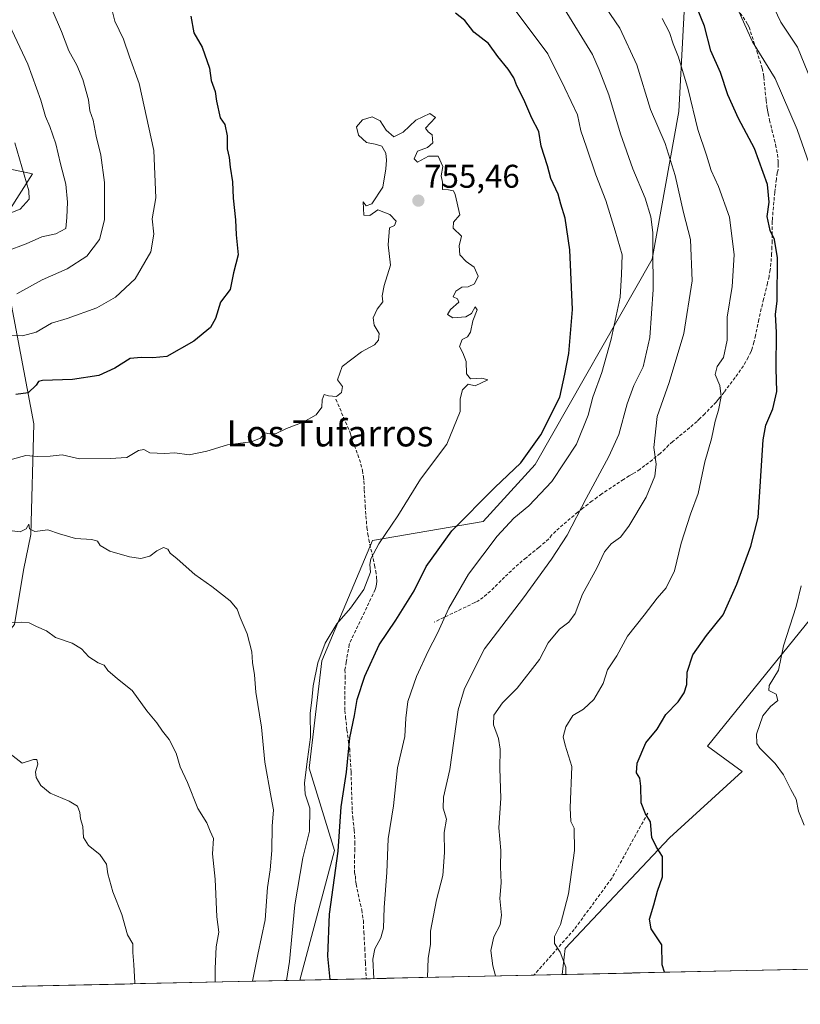
# Model space of a CAD drawing. Units: metres. Extents: x 648433 to 651896, y 4727712 to 4730100.
# Drawn here: x 649570 to 649808, y 4727731 to 4728031 of the extents above; entities that cross this region are included whole.
import ezdxf
from ezdxf.enums import TextEntityAlignment as Align

# ---------------------------------------------------------------- set-up
doc = ezdxf.new("R2010")
doc.units = ezdxf.units.M
doc.header["$MEASUREMENT"] = 0
doc.linetypes.add('TRAZOSX2', pattern=[1.5, 1, -0.5])
for name, color, linetype, lineweight in [('Arbolado forestal CxS', 92, 'Continuous', 0), ('Carátula', 7, 'Continuous', 5), ('Curva de nivel maestra', 36, 'Continuous', 30), ('Curva de nivel normal', 36, 'Continuous', 0), ('Entidad de ámbito territorial CxS', 92, 'Continuous', 0), ('Matorral CxS', 135, 'Continuous', 0), ('Municipio CxS', 142, 'Continuous', 0), ('Punto de cota en terreno', 7, 'Continuous', 0), ('Rótulo de punto de cota en terreno', 19, 'Continuous', 0), ('Senda', 19, 'TRAZOSX2', 0), ('Texto cartográfico', 19, 'Continuous', 0)]:
    doc.layers.add(name, color=color, linetype=linetype, lineweight=lineweight)
doc.styles.add('Arial', font='txt', dxfattribs={"height": 0.2})

# ---------------------------------------------------------------- blocks, each defined once
blk = doc.blocks.new('*U150')
at = {"layer": 'Arbolado forestal CxS', "color": 92, "linetype": 'Continuous', "lineweight": 0}
blk.add_polyline3d([(650007.23, 4727745.5, 667.48), (649735.29, 4727739.6, 729.86), (649735.29, 4727739.6, 729.86), (649736.2, 4727747.56, 729.15), (649768.03, 4727781.34, 723.96), (649790.21, 4727801.6, 720.49), (649779.6, 4727809.32, 721.7), (649820.11, 4727859.49, 716.91)], dxfattribs=at)
blk = doc.blocks.new('*U155')
at = {"layer": 'Arbolado forestal CxS', "color": 92, "linetype": 'Continuous', "lineweight": 0}
for points in [[(649568.23, 4727846.43, 765.43), (649570.93, 4727863.03, 762.77), (649573.16, 4727873.9, 760.82), (649574.09, 4727907.61, 753.15), (649562.84, 4727967.01, 733.74), (649573.69, 4727983.97, 731.72), (649547.57, 4727989.44, 721.62)], [(649520.24, 4728121.45, 720.27), (649585.32, 4728096.5, 739.41), (649599.73, 4728065.02, 746.16), (649617.09, 4728065.02, 746.71), (649650.85, 4728044.76, 750.56), (649662.42, 4728043.79, 750.99), (649705.8, 4728055.09, 742.63), (649731.59, 4728064.11, 732.51), (649752.34, 4728071.71, 722.68), (649753.02, 4728073.34, 722.09), (649762.94, 4728056.77, 724.15), (649772.51, 4728033.53, 726.33), (649770.86, 4728002.98, 731.28), (649762.72, 4727957.92, 739.01), (649727.04, 4727895.2, 746.79), (649711.12, 4727877.83, 745.79), (649677.37, 4727872.04, 754.67), (649661.93, 4727835.37, 753.18), (649658.07, 4727802.56, 753.19), (649665.79, 4727777.48, 749.3), (649655.28, 4727737.86, 752.2), (649316.43, 4727730.51, 737.58)]]:
    blk.add_polyline3d(points, dxfattribs=at)
blk = doc.blocks.new('*U203')
at = {"layer": 'Curva de nivel normal', "color": 36, "linetype": 'Continuous', "lineweight": 0}
for points in [[(649559.78, 4727969.19, 730), (649569.88, 4727973.2, 730), (649572.64, 4727976.25, 730), (649572.6, 4727978.76, 730), (649568.3, 4727993.43, 730)], [(649765.79, 4728031.34, 730), (649768, 4728027.09, 730), (649769.08, 4728023.63, 730), (649770.76, 4728019.57, 730), (649773.65, 4728009.67, 730), (649776.63, 4727997.48, 730), (649779.24, 4727989.61, 730), (649780.67, 4727984.98, 730), (649782.97, 4727980.11, 730), (649786.26, 4727970.73, 730), (649787.73, 4727959.2, 730), (649787.11, 4727949.58, 730), (649785.63, 4727940.21, 730), (649785.6, 4727933.2, 730), (649784.46, 4727927.89, 730), (649782.54, 4727925.12, 730), (649781.97, 4727922.76, 730), (649783.35, 4727919.31, 730), (649783.73, 4727916.03, 730), (649782.91, 4727911.84, 730), (649781.89, 4727908.47, 730), (649780.84, 4727903.09, 730), (649778.73, 4727896.08, 730), (649776.75, 4727886.41, 730), (649774.36, 4727880.08, 730), (649771.52, 4727871.26, 730), (649769.5, 4727862.8, 730), (649767.02, 4727857.59, 730), (649764.26, 4727854.47, 730), (649760.26, 4727849.25, 730), (649755.19, 4727842.85, 730), (649751.9, 4727836.89, 730), (649749.13, 4727832.55, 730), (649747.75, 4727828.42, 730), (649744.91, 4727823.58, 730), (649741.8, 4727820.63, 730), (649738.52, 4727818.63, 730), (649736.36, 4727815.22, 730), (649735.61, 4727812.16, 730), (649736.18, 4727809.57, 730), (649738.2, 4727803.04, 730), (649737.7, 4727790.42, 730), (649737.92, 4727786.31, 730), (649738.9, 4727784.28, 730), (649739.02, 4727777.41, 730), (649737.2, 4727764.2, 730), (649734.72, 4727754.91, 730), (649732.91, 4727751.18, 730), (649732.89, 4727749.07, 730), (649734.65, 4727746.46, 730), (649736.41, 4727741.87, 730), (649736.38, 4727739.62, 730)]]:
    blk.add_polyline3d(points, dxfattribs=at)
blk = doc.blocks.new('*U207')
at = {"layer": 'Curva de nivel normal', "color": 36, "linetype": 'Continuous', "lineweight": 0}
for points in [[(649714.88, 4727739.16, 735), (649714.1, 4727742.21, 735), (649713.48, 4727746.94, 735), (649714.38, 4727751.08, 735), (649716.38, 4727754.75, 735), (649716.76, 4727757.75, 735), (649716.21, 4727762.81, 735), (649716.66, 4727767.58, 735), (649716.4, 4727772.48, 735), (649716.53, 4727777.46, 735), (649715.92, 4727784.34, 735), (649716.57, 4727793.46, 735), (649716.25, 4727802.48, 735), (649716.31, 4727808.41, 735), (649715.87, 4727811.63, 735), (649714.32, 4727815.84, 735), (649714.38, 4727818.72, 735), (649717.08, 4727822.48, 735), (649721.57, 4727826.99, 735), (649728.3, 4727835.69, 735), (649731.02, 4727840.86, 735), (649734.45, 4727844.95, 735), (649737.32, 4727847.13, 735), (649739.23, 4727849.75, 735), (649741.5, 4727855.63, 735), (649745.88, 4727863.62, 735), (649748.12, 4727868.63, 735), (649750.18, 4727871.08, 735), (649753, 4727873.02, 735), (649755.6, 4727876.38, 735), (649760.88, 4727885.28, 735), (649763.5, 4727891.68, 735), (649763.96, 4727895.3, 735), (649763.22, 4727900.42, 735), (649764.28, 4727909.9, 735), (649767.94, 4727920.28, 735), (649772.4, 4727935.23, 735), (649774.9, 4727951.34, 735), (649774.45, 4727963.92, 735), (649772.31, 4727972.12, 735), (649769.74, 4727983.46, 735), (649766.7, 4727993.18, 735), (649762.19, 4728003.58, 735), (649758, 4728017.22, 735), (649752.87, 4728028.38, 735), (649744.11, 4728041.33, 735)], [(649566.53, 4728029.5, 735), (649572.22, 4728017.45, 735), (649576.25, 4728006.43, 735), (649577.63, 4728001.42, 735), (649579, 4727998.42, 735), (649580.83, 4727993.09, 735), (649582.18, 4727987.02, 735), (649583.88, 4727980.82, 735), (649584.38, 4727975.26, 735), (649584.19, 4727970.66, 735), (649583.9, 4727967.28, 735), (649580.82, 4727965.62, 735), (649576.52, 4727964.68, 735), (649571.71, 4727962.55, 735), (649565.8, 4727960.37, 735)]]:
    blk.add_polyline3d(points, dxfattribs=at)
blk = doc.blocks.new('*U211')
at = {"layer": 'Curva de nivel normal', "color": 36, "linetype": 'Continuous', "lineweight": 0}
blk.add_polyline3d([(649814.51, 4728004.45, 715), (649807, 4728022.61, 715), (649802, 4728030.27, 715), (649796.96, 4728040.8, 715)], dxfattribs=at)
blk = doc.blocks.new('*U224')
at = {"layer": 'Curva de nivel normal', "color": 36, "linetype": 'Continuous', "lineweight": 0}
for points in [[(649809.06, 4727785.17, 720), (649807.35, 4727789.47, 720), (649806.65, 4727793.1, 720), (649804.97, 4727796.08, 720), (649802.82, 4727800.55, 720), (649800.24, 4727804.02, 720), (649795.54, 4727808.67, 720), (649794.67, 4727810.07, 720), (649794.49, 4727813, 720), (649796.51, 4727818.56, 720), (649798.79, 4727821.39, 720), (649801.04, 4727823.21, 720), (649800.57, 4727825.19, 720), (649798.29, 4727826.24, 720), (649798.43, 4727827.83, 720), (649801.24, 4727832.51, 720), (649802.77, 4727839.88, 720), (649806.62, 4727851.91, 720), (649808.12, 4727858.24, 720)], [(649810.57, 4727986.97, 720), (649806.94, 4727997.45, 720), (649800.23, 4728013.09, 720), (649793.31, 4728024.22, 720), (649785.01, 4728042.84, 720)]]:
    blk.add_polyline3d(points, dxfattribs=at)
blk = doc.blocks.new('*U239')
at = {"layer": 'Curva de nivel maestra', "color": 36, "linetype": 'Continuous', "lineweight": 30}
blk.add_polyline3d([(649766.43, 4727740.28, 725), (649765.75, 4727742.54, 725), (649765.61, 4727748.69, 725), (649762.43, 4727753.55, 725), (649761.87, 4727756.52, 725), (649763.26, 4727760.9, 725), (649764.37, 4727765.02, 725), (649765.88, 4727769.42, 725), (649765.82, 4727775.62, 725), (649763.98, 4727778.44, 725), (649762.58, 4727781.37, 725), (649762.24, 4727786.23, 725), (649760.7, 4727788.62, 725), (649759.37, 4727792.03, 725), (649759.28, 4727797.08, 725), (649758.9, 4727799.5, 725), (649757.98, 4727801.15, 725), (649758.14, 4727804.08, 725), (649760.78, 4727810.27, 725), (649764.26, 4727814.51, 725), (649766.92, 4727818.94, 725), (649770.61, 4727822.82, 725), (649772.52, 4727825.53, 725), (649773.26, 4727828.13, 725), (649773.42, 4727831.88, 725), (649775.1, 4727837.16, 725), (649779.25, 4727843.08, 725), (649784.39, 4727849.41, 725), (649788.51, 4727858.75, 725), (649792.78, 4727870.33, 725), (649795.05, 4727879.08, 725), (649796.6, 4727902.76, 725), (649797.38, 4727907.28, 725), (649799.49, 4727912.24, 725), (649800.7, 4727917.55, 725), (649800.51, 4727924.53, 725), (649800.62, 4727935.58, 725), (649800.34, 4727941.13, 725), (649800.88, 4727945.11, 725), (649800.98, 4727958.36, 725), (649800.04, 4727963.89, 725), (649798.66, 4727966.62, 725), (649797.79, 4727970.97, 725), (649798.41, 4727975.31, 725), (649797.84, 4727980.7, 725), (649793.88, 4727991.67, 725), (649789.07, 4728000.82, 725), (649785.81, 4728008.07, 725), (649783.52, 4728014.92, 725), (649780.64, 4728021.46, 725), (649778.71, 4728029.05, 725), (649775.32, 4728037.31, 725)], dxfattribs=at)
blk = doc.blocks.new('5PATER')
at = {"layer": 'Carátula', "linetype": 'Continuous', "lineweight": 5}
h = blk.add_hatch(color=250, dxfattribs=at)
edge = h.paths.add_edge_path()
edge.add_ellipse((0, 0.01), major_axis=(-1.33, -1.34), ratio=0.999422, start_angle=0, end_angle=360)

msp = doc.modelspace()

# ---------------------------------------------------------------- linework, layer by layer
at = {"layer": 'Arbolado forestal CxS', "color": 92, "linetype": 'Continuous', "lineweight": 0}
for points in [[(649772, 4728150.13, 693.33), (649781.9, 4728148.2, 690.91), (649791.8, 4728157.38, 686.24), (649799.74, 4728168.42, 681.43), (649807.22, 4728173.72, 678.86), (649811.5, 4728174.18, 678.25), (649815.45, 4728174.6, 677.91), (649859.44, 4727994.14, 705.81), (649865.87, 4727969.55, 705.49), (649873.77, 4727960.25, 704.06), (649885.21, 4727953.09, 701.77), (649886.18, 4727930.9, 701.87), (649878.44, 4727930.52, 702.17), (649873.56, 4727923.39, 702.94), (649863.03, 4727927.04, 704.55), (649853.39, 4727921.25, 706.51), (649846.01, 4727909.23, 708.34), (649834.58, 4727899.05, 710.51), (649820.11, 4727859.49, 716.91), (649779.6, 4727809.32, 721.7), (649790.21, 4727801.6, 720.49), (649768.03, 4727781.34, 723.96), (649736.2, 4727747.56, 729.15), (649735.29, 4727739.6, 729.86)], [(649753.02, 4728073.34, 722.09), (649762.94, 4728056.77, 724.15), (649772.51, 4728033.53, 726.33), (649770.86, 4728002.98, 731.28), (649762.72, 4727957.92, 739.01), (649727.04, 4727895.2, 746.79), (649711.12, 4727877.83, 745.79), (649677.37, 4727872.04, 754.67), (649661.93, 4727835.37, 753.18), (649658.07, 4727802.56, 753.19), (649665.79, 4727777.48, 749.3), (649655.28, 4727737.86, 752.2)], [(649360.56, 4727915.04, 735.98), (649368.25, 4727906.01, 738.99), (649420.96, 4727863.08, 757.36), (649451.3, 4727846.81, 766.73), (649469.37, 4727837.17, 770.44), (649482.51, 4727822.31, 772.6), (649502.86, 4727821.63, 773.15), (649522.17, 4727813.3, 773.04), (649536.14, 4727813.71, 771.7), (649552.88, 4727828.19, 768.81), (649568.23, 4727846.43, 765.43), (649570.93, 4727863.03, 762.77), (649573.16, 4727873.9, 760.82), (649574.09, 4727907.61, 753.15), (649562.84, 4727967.01, 733.74), (649573.69, 4727983.97, 731.72), (649547.57, 4727989.44, 721.62), (649531.48, 4727996.59, 716.63), (649516.78, 4728013.88, 713.08), (649497.96, 4728020.43, 707.6)], [(649360.56, 4727915.04, 735.98), (649368.25, 4727906.01, 738.99), (649420.96, 4727863.08, 757.36), (649451.3, 4727846.81, 766.73), (649469.37, 4727837.17, 770.44), (649482.51, 4727822.31, 772.6), (649502.86, 4727821.63, 773.15), (649522.17, 4727813.3, 773.04), (649536.14, 4727813.71, 771.7), (649552.88, 4727828.19, 768.81), (649568.23, 4727846.43, 765.43), (649570.93, 4727863.03, 762.77), (649573.16, 4727873.9, 760.82), (649574.09, 4727907.61, 753.15), (649562.84, 4727967.01, 733.74), (649573.69, 4727983.97, 731.72), (649547.57, 4727989.44, 721.62), (649531.48, 4727996.59, 716.63), (649516.78, 4728013.88, 713.08), (649497.96, 4728020.43, 707.6)], [(649547.57, 4727989.44, 721.62), (649573.69, 4727983.97, 731.72), (649562.84, 4727967.01, 733.74), (649574.09, 4727907.61, 753.15), (649573.16, 4727873.9, 760.82), (649570.93, 4727863.03, 762.77), (649568.23, 4727846.43, 765.43)], [(650007.23, 4727745.5, 667.48), (649735.29, 4727739.6, 729.86)], [(649655.28, 4727737.86, 752.2), (649316.43, 4727730.51, 737.58)]]:
    msp.add_polyline3d(points, dxfattribs=at)
at = {"layer": 'Curva de nivel maestra', "color": 36, "linetype": 'Continuous', "lineweight": 30}
for points in [[(649622, 4728032.09, 750), (649622.9, 4728026.96, 750), (649625.4, 4728022.56, 750), (649627.7, 4728016.18, 750), (649628.16, 4728012.44, 750), (649629.44, 4728009.12, 750), (649629.83, 4728006.09, 750), (649630.97, 4728001, 750), (649632.39, 4727998.97, 750), (649633.06, 4727995.56, 750), (649633.03, 4727991.63, 750), (649633.67, 4727988.98, 750), (649634.02, 4727985.95, 750), (649634.7, 4727981.5, 750), (649634.85, 4727976.48, 750), (649635.57, 4727969.89, 750), (649635.78, 4727965.29, 750), (649636.43, 4727959.24, 750), (649635.03, 4727953.76, 750), (649633.96, 4727948.7, 750), (649631.06, 4727944.76, 750), (649629.47, 4727939.84, 750), (649627.96, 4727937.1, 750), (649622.9, 4727932.84, 750), (649614.62, 4727928.23, 750), (649610.39, 4727927.76, 750), (649606.83, 4727927.89, 750), (649603.5, 4727927.62, 750), (649598.83, 4727924.66, 750), (649593.94, 4727922.44, 750), (649585.94, 4727921.21, 750), (649576.74, 4727920.86, 750), (649575.48, 4727920.6, 750), (649574.8, 4727919.5, 750), (649572.41, 4727917.12, 750), (649568.61, 4727916.64, 750)], [(649664.52, 4727738.06, 750), (649663.81, 4727745.24, 750), (649664.24, 4727758.04, 750), (649666.92, 4727777.24, 750), (649667.83, 4727790.75, 750), (649669.51, 4727801.35, 750), (649670.49, 4727811.81, 750), (649671.9, 4727818.68, 750), (649672.73, 4727823.55, 750), (649675.06, 4727830.63, 750), (649679.47, 4727840.22, 750), (649684.56, 4727847.73, 750), (649690.11, 4727856.67, 750), (649693.79, 4727864.15, 750), (649701.55, 4727875.04, 750), (649714.69, 4727888.27, 750), (649722.62, 4727895.74, 750), (649728.79, 4727904.26, 750), (649734.52, 4727915.79, 750), (649736.08, 4727922.84, 750), (649737.24, 4727929.1, 750), (649738.43, 4727942.51, 750), (649737.64, 4727960.76, 750), (649736.12, 4727970.42, 750), (649734.85, 4727974.74, 750), (649734.06, 4727977.75, 750), (649731.84, 4727982.52, 750), (649730.74, 4727986.42, 750), (649728.88, 4727992.35, 750), (649728.09, 4727996.89, 750), (649725.97, 4728000.95, 750), (649723.54, 4728006.64, 750), (649721.41, 4728010.77, 750), (649720.51, 4728013.24, 750), (649718.79, 4728015.93, 750), (649715.6, 4728019.74, 750), (649712.74, 4728023.68, 750), (649708.36, 4728027.21, 750), (649705.53, 4728030.76, 750), (649702.67, 4728033.03, 750)]]:
    msp.add_polyline3d(points, dxfattribs=at)
at = {"layer": 'Curva de nivel normal', "color": 36, "linetype": 'Continuous', "lineweight": 0}
for points in [[(649597.73, 4728035.03, 745), (649598.8, 4728030.51, 745), (649601.4, 4728025.1, 745), (649603.25, 4728019.7, 745), (649606.21, 4728011.49, 745), (649610.66, 4727991.09, 745), (649611.36, 4727976.59, 745), (649610.2, 4727970.17, 745), (649610.75, 4727965.56, 745), (649609.79, 4727960.17, 745), (649605.03, 4727951.88, 745), (649599.05, 4727946.3, 745), (649593.3, 4727943.09, 745), (649584.25, 4727939.81, 745), (649579.53, 4727938.42, 745), (649574.84, 4727935.61, 745), (649570.61, 4727934.51, 745), (649566.91, 4727934.6, 745)], [(649579.65, 4728034.04, 740), (649582.55, 4728027.36, 740), (649584.77, 4728021.46, 740), (649587.19, 4728017.15, 740), (649589.06, 4728012.74, 740), (649590.75, 4728006.51, 740), (649591.2, 4728003.13, 740), (649592.2, 4728000.29, 740), (649593.15, 4727995.45, 740), (649594.55, 4727989.66, 740), (649595.65, 4727981.29, 740), (649595.62, 4727969.96, 740), (649594.14, 4727963.96, 740), (649590.28, 4727958.8, 740), (649584.28, 4727954.93, 740), (649576.61, 4727951.61, 740), (649568.94, 4727947.34, 740)], [(649677.77, 4727738.35, 745), (649677.49, 4727744.3, 745), (649678.09, 4727747.41, 745), (649679.95, 4727750.75, 745), (649680.72, 4727753.75, 745), (649680.99, 4727760.08, 745), (649681.76, 4727770.75, 745), (649682.2, 4727780.99, 745), (649683.78, 4727791.05, 745), (649685.06, 4727802.66, 745), (649687.23, 4727812.21, 745), (649687.54, 4727817.79, 745), (649688.22, 4727822.91, 745), (649690.81, 4727830.56, 745), (649694.34, 4727838.32, 745), (649697.2, 4727843.75, 745), (649700.68, 4727851.41, 745), (649706.73, 4727861.75, 745), (649715.4, 4727873.41, 745), (649720.5, 4727878.89, 745), (649725.13, 4727882.65, 745), (649732.08, 4727890.06, 745), (649739.65, 4727901.42, 745), (649743.22, 4727910.26, 745), (649744.66, 4727915.76, 745), (649747.36, 4727923.33, 745), (649750.2, 4727933.52, 745), (649752.9, 4727946.28, 745), (649753.4, 4727953.24, 745), (649753.56, 4727959.24, 745), (649751.47, 4727966.56, 745), (649748.58, 4727975.78, 745), (649745.54, 4727983.64, 745), (649742.72, 4727992.09, 745), (649740.96, 4727997.09, 745), (649739.9, 4728001.93, 745), (649736.03, 4728010.12, 745), (649730.86, 4728020.6, 745), (649719.98, 4728035.13, 745)], [(649694.13, 4727738.71, 740), (649694.38, 4727744.63, 740), (649695.09, 4727748.75, 740), (649695.13, 4727752.79, 740), (649696.89, 4727762.35, 740), (649698.82, 4727769.8, 740), (649699.33, 4727776.88, 740), (649699.27, 4727782.92, 740), (649700, 4727787.02, 740), (649698.95, 4727790.34, 740), (649699.05, 4727793.74, 740), (649701.03, 4727802.16, 740), (649703.49, 4727820.36, 740), (649705.44, 4727826.85, 740), (649711.53, 4727838.97, 740), (649723.51, 4727854.54, 740), (649732.02, 4727866.31, 740), (649736.79, 4727873.66, 740), (649742.62, 4727884.9, 740), (649749.47, 4727897.64, 740), (649752.53, 4727904.39, 740), (649755.06, 4727913.76, 740), (649757.13, 4727919.36, 740), (649759.96, 4727925.06, 740), (649761.95, 4727933.98, 740), (649762.98, 4727948.66, 740), (649762.89, 4727961.18, 740), (649762.96, 4727966.08, 740), (649762.35, 4727970.82, 740), (649760.61, 4727976.48, 740), (649756.79, 4727985.52, 740), (649753.07, 4727996.14, 740), (649749.47, 4728008.07, 740), (649746.53, 4728015.71, 740), (649744.49, 4728020.4, 740), (649735.84, 4728034.38, 740)], [(649651.18, 4727737.77, 755), (649652.1, 4727743.56, 755), (649653.71, 4727760.91, 755), (649656.11, 4727775.26, 755), (649658.14, 4727783.34, 755), (649658.31, 4727790.4, 755), (649656.87, 4727794.64, 755), (649656.61, 4727798.07, 755), (649657.56, 4727805.36, 755), (649658.53, 4727811.99, 755), (649658.34, 4727819.39, 755), (649658.9, 4727823.31, 755), (649659.3, 4727827.75, 755), (649660.7, 4727834.69, 755), (649662.94, 4727840.76, 755), (649666.54, 4727846.67, 755), (649670.7, 4727851.41, 755), (649674.74, 4727857.08, 755), (649676.82, 4727862.38, 755), (649676.61, 4727864.76, 755), (649676.92, 4727866.47, 755), (649679.37, 4727871.03, 755), (649685.13, 4727879.62, 755), (649692.08, 4727890.75, 755), (649700.09, 4727901.42, 755), (649704.17, 4727911.42, 755), (649704.16, 4727915.27, 755), (649704.82, 4727918.02, 755), (649706.57, 4727919.72, 755), (649708.74, 4727919.27, 755), (649712.63, 4727921.05, 755), (649710.8, 4727921.55, 755), (649707.28, 4727921.42, 755), (649706.08, 4727922.96, 755), (649705.94, 4727926.71, 755), (649704.95, 4727929.36, 755), (649703.9, 4727931.27, 755), (649704.76, 4727933.39, 755), (649706.42, 4727934.25, 755), (649707.33, 4727935.6, 755), (649708.05, 4727939.09, 755), (649709.32, 4727942.49, 755), (649708.74, 4727943.36, 755), (649707.64, 4727941.29, 755), (649705.9, 4727940.31, 755), (649701.86, 4727939.96, 755), (649700.32, 4727941.03, 755), (649701.19, 4727942.52, 755), (649703.76, 4727944.75, 755), (649703.32, 4727945.8, 755), (649702.03, 4727946.37, 755), (649702.77, 4727948.14, 755), (649704.62, 4727949.35, 755), (649706.62, 4727949.43, 755), (649708.53, 4727950.39, 755), (649709.61, 4727952.71, 755), (649708.42, 4727955.5, 755), (649706.02, 4727957.21, 755), (649704.08, 4727959.22, 755), (649703.86, 4727961.94, 755), (649704.59, 4727964.96, 755), (649701.97, 4727967.4, 755), (649702.15, 4727969.17, 755), (649704.07, 4727971.42, 755), (649702.64, 4727977.61, 755), (649702.12, 4727978.73, 755), (649700.62, 4727979.09, 755), (649698.74, 4727979.21, 755), (649698.8, 4727981.38, 755), (649698.38, 4727983.33, 755), (649698.89, 4727986.15, 755), (649697.39, 4727989.31, 755), (649694.44, 4727989.35, 755), (649691.15, 4727987.53, 755), (649690.07, 4727988.51, 755), (649691.15, 4727990.84, 755), (649694.18, 4727991.96, 755), (649695.76, 4727993.44, 755), (649695.64, 4727995.88, 755), (649694.33, 4727996.8, 755), (649693.56, 4727997.94, 755), (649696.62, 4728001.19, 755), (649694.91, 4728002.37, 755), (649690.57, 4728000.37, 755), (649686.71, 4727996.68, 755), (649683.91, 4727995.2, 755), (649681.6, 4727997.32, 755), (649679.75, 4728000.17, 755), (649677.28, 4728001.37, 755), (649674.3, 4728000.46, 755), (649672.48, 4727998.3, 755), (649673.1, 4727995.72, 755), (649675.62, 4727993.56, 755), (649678.21, 4727992.97, 755), (649680.22, 4727992.39, 755), (649681.44, 4727990.3, 755), (649681.63, 4727988.11, 755), (649681.45, 4727985.51, 755), (649680.54, 4727979.9, 755), (649677.15, 4727974.84, 755), (649675.48, 4727974.23, 755), (649674.59, 4727975.38, 755), (649674.8, 4727971.34, 755), (649676.62, 4727971.24, 755), (649679.02, 4727972.97, 755), (649682.65, 4727971.59, 755), (649684.63, 4727969.53, 755), (649684.08, 4727968.16, 755), (649682.62, 4727967.49, 755), (649682.19, 4727962.33, 755), (649682.92, 4727956.09, 755), (649680.92, 4727949.87, 755), (649680.31, 4727946.72, 755), (649680.56, 4727944.94, 755), (649678.83, 4727942.63, 755), (649677.57, 4727939.98, 755), (649677.88, 4727937.8, 755), (649679.44, 4727935.24, 755), (649679.28, 4727933.21, 755), (649678.06, 4727931.77, 755), (649674.03, 4727929.62, 755), (649668.18, 4727925.19, 755), (649666.72, 4727921.09, 755), (649668.2, 4727919.01, 755), (649667.97, 4727917.2, 755), (649666.37, 4727916.01, 755), (649663.95, 4727916.2, 755), (649662.66, 4727916.59, 755), (649662.06, 4727915.03, 755), (649661.93, 4727912.75, 755), (649660.23, 4727910.44, 755), (649656.29, 4727908.18, 755), (649651.16, 4727906.2, 755), (649648.01, 4727904.66, 755), (649646, 4727904.56, 755), (649644.6, 4727904.96, 755), (649643.19, 4727903.32, 755), (649640.34, 4727902.13, 755), (649633.14, 4727901.28, 755), (649626.89, 4727899.3, 755), (649621.44, 4727898.23, 755), (649617.07, 4727898.85, 755), (649613.95, 4727898.57, 755), (649609.45, 4727898.8, 755), (649607.63, 4727899.86, 755), (649606.06, 4727899.55, 755), (649602.42, 4727897.4, 755), (649597.38, 4727897.08, 755), (649587.98, 4727896.97, 755), (649582.71, 4727898.17, 755), (649579.09, 4727897.84, 755), (649575.32, 4727897.72, 755), (649571.68, 4727897.97, 755), (649564.61, 4727896.04, 755)], [(649640.83, 4727737.55, 760), (649642.41, 4727745.71, 760), (649644.66, 4727756.24, 760), (649645.38, 4727766.17, 760), (649646.2, 4727771.52, 760), (649646.65, 4727777.48, 760), (649646.81, 4727784.86, 760), (649647.25, 4727789.83, 760), (649646.44, 4727793.58, 760), (649644.55, 4727804.41, 760), (649643.52, 4727815.08, 760), (649641.85, 4727825.75, 760), (649641.37, 4727831.08, 760), (649640.82, 4727834.8, 760), (649640.6, 4727838.06, 760), (649639.16, 4727843.62, 760), (649637.02, 4727848.54, 760), (649636.1, 4727851.08, 760), (649633.94, 4727853.65, 760), (649628.41, 4727858.01, 760), (649623.19, 4727861.71, 760), (649617.86, 4727866.5, 760), (649615.72, 4727868.18, 760), (649614.93, 4727869.39, 760), (649613.65, 4727869.96, 760), (649611.6, 4727868.95, 760), (649609.53, 4727867.31, 760), (649606.74, 4727866.59, 760), (649603.32, 4727867.02, 760), (649597.3, 4727868.78, 760), (649594.38, 4727870.52, 760), (649593.51, 4727871.87, 760), (649591.77, 4727872.35, 760), (649586.77, 4727872.64, 760), (649581.92, 4727874.05, 760), (649578.33, 4727875.26, 760), (649574.39, 4727874.81, 760), (649572.8, 4727875.59, 760), (649572.53, 4727877.08, 760), (649571.76, 4727875.6, 760), (649569.89, 4727874.72, 760), (649566.71, 4727875.08, 760)], [(649629.44, 4727737.3, 765), (649629.4, 4727741.42, 765), (649629.75, 4727748.05, 765), (649630.49, 4727752.57, 765), (649629.96, 4727757.25, 765), (649629.44, 4727768.7, 765), (649628.63, 4727776.43, 765), (649628.86, 4727781.13, 765), (649627.92, 4727783.3, 765), (649626.83, 4727785.85, 765), (649624.14, 4727790.23, 765), (649621.02, 4727798.22, 765), (649618.73, 4727803, 765), (649617.48, 4727807.17, 765), (649615.4, 4727811.34, 765), (649613.39, 4727813.85, 765), (649611.63, 4727816.43, 765), (649608.53, 4727820.09, 765), (649604.05, 4727826.23, 765), (649599.6, 4727829.83, 765), (649596.62, 4727832.42, 765), (649595.5, 4727833.97, 765), (649593.72, 4727834.76, 765), (649590.86, 4727836.6, 765), (649588.66, 4727838.98, 765), (649585.82, 4727840.76, 765), (649580.7, 4727842.45, 765), (649577.91, 4727844.48, 765), (649574.9, 4727845.76, 765), (649572.66, 4727846.94, 765), (649570.29, 4727847.17, 765), (649566.61, 4727846.99, 765)], [(649604.96, 4727736.77, 770), (649604.86, 4727737.08, 770), (649604.58, 4727742.64, 770), (649604.27, 4727746.34, 770), (649604.31, 4727748.95, 770), (649602.66, 4727751.75, 770), (649600.96, 4727757.9, 770), (649598.17, 4727764.85, 770), (649596.71, 4727770.32, 770), (649596.28, 4727773.28, 770), (649594.23, 4727776.21, 770), (649590.8, 4727778.94, 770), (649589.23, 4727781.41, 770), (649589.06, 4727784.75, 770), (649588.29, 4727787.08, 770), (649588.1, 4727789.08, 770), (649587.43, 4727790.95, 770), (649584.84, 4727792.55, 770), (649579.08, 4727794.95, 770), (649576.22, 4727797.25, 770), (649574.83, 4727799.77, 770), (649574.62, 4727801.42, 770), (649575.28, 4727803.78, 770), (649575, 4727805.25, 770), (649574, 4727805.22, 770), (649570.54, 4727804.11, 770), (649566.84, 4727806.98, 770)]]:
    msp.add_polyline3d(points, dxfattribs=at)
at = {"layer": 'Entidad de ámbito territorial CxS', "color": 92, "linetype": 'Continuous', "lineweight": 0}
msp.add_polyline3d([(649811.53, 4727741.26, 720.2), (649806.53, 4727741.15, 720.93), (649801.53, 4727741.04, 721.34), (649796.53, 4727740.93, 721.97), (649791.54, 4727740.82, 722.56), (649786.54, 4727740.71, 722.96), (649781.54, 4727740.6, 723.25), (649776.54, 4727740.5, 723.41), (649771.54, 4727740.39, 724.18), (649766.54, 4727740.28, 724.98), (649761.55, 4727740.17, 725.8), (649756.55, 4727740.06, 726.37), (649751.55, 4727739.95, 726.81), (649746.55, 4727739.84, 727.36), (649741.55, 4727739.74, 728.84), (649736.55, 4727739.63, 729.81), (649731.56, 4727739.52, 730.81), (649726.56, 4727739.41, 731.79), (649721.56, 4727739.3, 732.82), (649716.56, 4727739.19, 734.52), (649711.56, 4727739.09, 735.86), (649706.56, 4727738.98, 737.13), (649701.57, 4727738.87, 737.82), (649696.57, 4727738.76, 738.91), (649691.57, 4727738.65, 741.03), (649686.57, 4727738.54, 742.85), (649681.57, 4727738.43, 743.98), (649676.57, 4727738.33, 745.05), (649671.58, 4727738.22, 746.91), (649666.58, 4727738.11, 749.26), (649661.58, 4727738, 750.67), (649656.58, 4727737.89, 752.06), (649651.58, 4727737.78, 754.71), (649646.58, 4727737.67, 756.81), (649641.59, 4727737.57, 759.16), (649636.59, 4727737.46, 762.01), (649631.59, 4727737.35, 764.37), (649626.59, 4727737.24, 765.65), (649621.59, 4727737.13, 766.69), (649616.59, 4727737.02, 767.92), (649611.6, 4727736.92, 768.8), (649606.6, 4727736.81, 769.58), (649601.6, 4727736.7, 770.44), (649596.6, 4727736.59, 771.24), (649591.6, 4727736.48, 772.05), (649586.6, 4727736.37, 772.47), (649581.61, 4727736.26, 773.1), (649576.61, 4727736.16, 773.62), (649571.61, 4727736.05, 774.1), (649566.61, 4727735.94, 774.47)], dxfattribs=at)
at = {"layer": 'Matorral CxS', "color": 135, "linetype": 'Continuous', "lineweight": 0}
for points in [[(649772, 4728150.13, 693.33), (649781.9, 4728148.2, 690.91), (649791.8, 4728157.38, 686.24), (649799.74, 4728168.42, 681.43), (649807.22, 4728173.72, 678.86), (649811.5, 4728174.18, 678.25), (649815.45, 4728174.6, 677.91), (649859.44, 4727994.14, 705.81), (649865.87, 4727969.55, 705.49), (649873.77, 4727960.25, 704.06), (649885.21, 4727953.09, 701.77), (649886.18, 4727930.9, 701.87), (649878.44, 4727930.52, 702.17), (649873.56, 4727923.39, 702.94), (649863.03, 4727927.04, 704.55), (649853.39, 4727921.25, 706.51), (649846.01, 4727909.23, 708.34), (649834.58, 4727899.05, 710.51), (649820.11, 4727859.49, 716.91), (649779.6, 4727809.32, 721.7), (649790.21, 4727801.6, 720.49), (649768.03, 4727781.34, 723.96), (649736.2, 4727747.56, 729.15), (649735.29, 4727739.6, 729.86)], [(649753.02, 4728073.34, 722.09), (649762.94, 4728056.77, 724.15), (649772.51, 4728033.53, 726.33), (649770.86, 4728002.98, 731.28), (649762.72, 4727957.92, 739.01), (649727.04, 4727895.2, 746.79), (649711.12, 4727877.83, 745.79), (649677.37, 4727872.04, 754.67), (649661.93, 4727835.37, 753.18), (649658.07, 4727802.56, 753.19), (649665.79, 4727777.48, 749.3), (649655.28, 4727737.86, 752.2)], [(649820.11, 4727859.49, 716.91), (649779.6, 4727809.32, 721.7), (649790.21, 4727801.6, 720.49), (649768.03, 4727781.34, 723.96), (649736.2, 4727747.56, 729.15), (649735.29, 4727739.6, 729.86), (649655.28, 4727737.86, 752.2), (649655.28, 4727737.86, 752.2), (649665.79, 4727777.48, 749.3), (649658.07, 4727802.56, 753.19), (649661.93, 4727835.37, 753.18), (649677.37, 4727872.04, 754.67), (649711.12, 4727877.83, 745.79), (649727.04, 4727895.2, 746.79), (649762.72, 4727957.92, 739.01), (649770.86, 4728002.98, 731.28), (649772.51, 4728033.53, 726.33)], [(649735.29, 4727739.6, 729.86), (649655.28, 4727737.86, 752.2)]]:
    msp.add_polyline3d(points, dxfattribs=at)
at = {"layer": 'Municipio CxS', "color": 142, "linetype": 'Continuous', "lineweight": 0}
msp.add_polyline3d([(649811.7, 4727741.26, 720.17), (649806.7, 4727741.15, 720.9), (649801.71, 4727741.04, 721.33), (649796.71, 4727740.93, 721.95), (649791.71, 4727740.82, 722.54), (649786.71, 4727740.72, 722.95), (649781.71, 4727740.61, 723.24), (649776.72, 4727740.5, 723.41), (649771.72, 4727740.39, 724.15), (649766.72, 4727740.28, 724.95), (649761.72, 4727740.17, 725.77), (649756.72, 4727740.07, 726.35), (649751.73, 4727739.96, 726.79), (649746.73, 4727739.85, 727.34), (649741.73, 4727739.74, 728.79), (649736.73, 4727739.63, 729.78), (649731.73, 4727739.52, 730.77), (649726.74, 4727739.41, 731.76), (649721.74, 4727739.31, 732.78), (649716.74, 4727739.2, 734.46), (649711.74, 4727739.09, 735.81), (649706.74, 4727738.98, 737.08), (649701.75, 4727738.87, 737.79), (649696.75, 4727738.76, 738.88), (649691.75, 4727738.66, 740.95), (649686.75, 4727738.55, 742.78), (649681.75, 4727738.44, 743.94), (649676.76, 4727738.33, 745.01), (649671.76, 4727738.22, 746.84), (649666.76, 4727738.11, 749.17), (649661.76, 4727738, 750.62), (649656.76, 4727737.9, 752.01), (649651.77, 4727737.79, 754.61), (649646.77, 4727737.68, 756.73), (649641.77, 4727737.57, 759.07), (649636.77, 4727737.46, 761.91), (649631.78, 4727737.35, 764.28), (649626.78, 4727737.24, 765.6), (649621.78, 4727737.14, 766.65), (649616.78, 4727737.03, 767.87), (649611.78, 4727736.92, 768.77), (649606.79, 4727736.81, 769.55), (649601.79, 4727736.7, 770.41), (649596.79, 4727736.59, 771.21), (649591.79, 4727736.49, 772.02), (649586.79, 4727736.38, 772.46), (649581.8, 4727736.27, 773.07), (649576.8, 4727736.16, 773.6), (649571.8, 4727736.05, 774.08), (649566.8, 4727735.94, 774.46)], dxfattribs=at)
at = {"layer": 'Senda', "color": 19, "linetype": 'TRAZOSX2', "lineweight": 0}
for points in [[(649789.56, 4728032.96), (649791.31, 4728030.5), (649791.82, 4728029.65), (649792.25, 4728028.75), (649794.62, 4728021.4), (649796.28, 4728016.16), (649796.62, 4728014.4), (649796.74, 4728013.42), (649797.47, 4728006.45), (649797.72, 4728004.48), (649797.89, 4728003.38), (649798.06, 4728002.41), (649798.49, 4728000.35), (649800.37, 4727992.86), (649800.92, 4727989.91), (649801.14, 4727987.9), (649801.19, 4727986.91), (649801.14, 4727985.18), (649800.86, 4727984.29), (649800.59, 4727982.31), (649800.22, 4727979.34), (649800.11, 4727978.35), (649799.55, 4727972.37), (649799.41, 4727970.33), (649799.36, 4727969.35), (649799.33, 4727965.43), (649799.31, 4727963.47), (649799.24, 4727961.64), (649799.15, 4727959.65), (649798.93, 4727956.64), (649798.7, 4727954.64), (649798.36, 4727952.67), (649797.9, 4727950.6), (649796.71, 4727945.74), (649795.99, 4727942.83), (649795.26, 4727939.5), (649794.23, 4727934.65), (649793.76, 4727932.6), (649793.2, 4727930.69), (649792.86, 4727929.77), (649792.04, 4727927.97), (649790.54, 4727925.36), (649788.04, 4727921.79), (649784.63, 4727917.28), (649783.48, 4727915.78), (649782.86, 4727915.05), (649782.22, 4727914.31), (649778.73, 4727910.7), (649777.28, 4727909.27), (649776.39, 4727908.42), (649774.18, 4727906.49), (649768.97, 4727902.23), (649767.82, 4727901.2), (649766.67, 4727899.99), (649765.13, 4727898.65), (649762.8, 4727896.72), (649760.46, 4727894.9), (649758.9, 4727893.76), (649757.36, 4727892.67), (649756.6, 4727892.25), (649755.72, 4727891.81), (649754.01, 4727890.69), (649751.53, 4727889.08), (649749.02, 4727887.42), (649747.36, 4727886.28), (649745.98, 4727885.3), (649744.38, 4727884.11), (649743.15, 4727883.16), (649741.58, 4727881.93), (649740.03, 4727880.69), (649735.5, 4727876.86), (649733.3, 4727874.89), (649732.03, 4727873.73), (649731.17, 4727872.52), (649728.14, 4727869.93), (649724.25, 4727866.79), (649721.96, 4727864.86), (649717.66, 4727860.88), (649713.39, 4727856.6), (649711.13, 4727854.67), (649709.5, 4727853.57), (649708.63, 4727853.11), (649696.21, 4727847.14)], [(649666.22, 4727915.16), (649670.61, 4727904.89), (649670.88, 4727903.94), (649671.06, 4727902.97), (649671.26, 4727902.24), (649671.88, 4727901.07), (649672.94, 4727898.23), (649673.85, 4727895.36), (649674.33, 4727893.42), (649674.67, 4727891.45), (649674.79, 4727890.18), (649674.85, 4727887.52), (649675.18, 4727882.53), (649675.4, 4727879.54), (649675.71, 4727875.99), (649675.95, 4727874.02), (649676.26, 4727872.36), (649678.05, 4727864.49), (649678.38, 4727862.72), (649678.67, 4727860.72), (649678.72, 4727859.69), (649678.66, 4727858.68), (649678.45, 4727857.7), (649678.22, 4727857.09), (649674.26, 4727848.71), (649671.64, 4727843.31), (649670.31, 4727840.33), (649669.37, 4727834.95), (649669.01, 4727832.6), (649669.06, 4727830.6), (649668.95, 4727824.56), (649668.94, 4727822.83), (649669, 4727820.16), (649669.16, 4727818.17), (649669.61, 4727814.2), (649670.11, 4727810.41), (649670.44, 4727808.46), (649670.87, 4727801.36), (649671.2, 4727789.6), (649671.37, 4727787.61), (649671.83, 4727783.65), (649671.94, 4727782.03), (649671.99, 4727779.96), (649671.99, 4727777.98), (649671.96, 4727775.99), (649671.9, 4727773), (649671.91, 4727770.77), (649672.18, 4727769.57), (649672.24, 4727768.3), (649672.44, 4727767.13), (649674.1, 4727759.31), (649674.61, 4727756.03), (649674.65, 4727754.55), (649674.75, 4727752.57), (649675.05, 4727747.66), (649675.14, 4727745.69), (649675.23, 4727743.2), (649675.53, 4727738.3)], [(649761.37, 4727788.87), (649750.4, 4727768.95), (649738.93, 4727753.36), (649726.64, 4727739.41)]]:
    msp.add_lwpolyline(points, dxfattribs=at)

# ---------------------------------------------------------------- block references
at = {"layer": 'Arbolado forestal CxS', "color": 92, "linetype": 'Continuous', "lineweight": 0}
for name in ['*U150', '*U155']:
    msp.add_blockref(name, (0, 0), dxfattribs=at)
at = {"layer": 'Curva de nivel maestra', "color": 36, "linetype": 'Continuous', "lineweight": 30}
msp.add_blockref('*U239', (0, 0), dxfattribs=at)
at = {"layer": 'Curva de nivel normal', "color": 36, "linetype": 'Continuous', "lineweight": 0}
for name in ['*U211', '*U224', '*U203', '*U207']:
    msp.add_blockref(name, (0, 0), dxfattribs=at)
at = {"layer": 'Punto de cota en terreno', "linetype": 'Continuous', "lineweight": 0}
msp.add_blockref('5PATER', (649691.39, 4727975.76, 755.46), dxfattribs=at)

# ---------------------------------------------------------------- texts
at = {"layer": 'Rótulo de punto de cota en terreno', "color": 19, "linetype": 'Continuous', "lineweight": 0, "style": 'Arial'}
msp.add_text('755,46', height=7, dxfattribs=at).set_placement((649693.15, 4727977.52), align=Align.BOTTOM_LEFT)
at = {"layer": 'Texto cartográfico', "color": 19, "linetype": 'Continuous', "lineweight": 0, "style": 'Arial'}
msp.add_text('Los Tufarros', height=8, dxfattribs=at).set_placement((649664.43, 4727904.76), align=Align.MIDDLE_CENTER)

doc.saveas('drawing.dxf')
